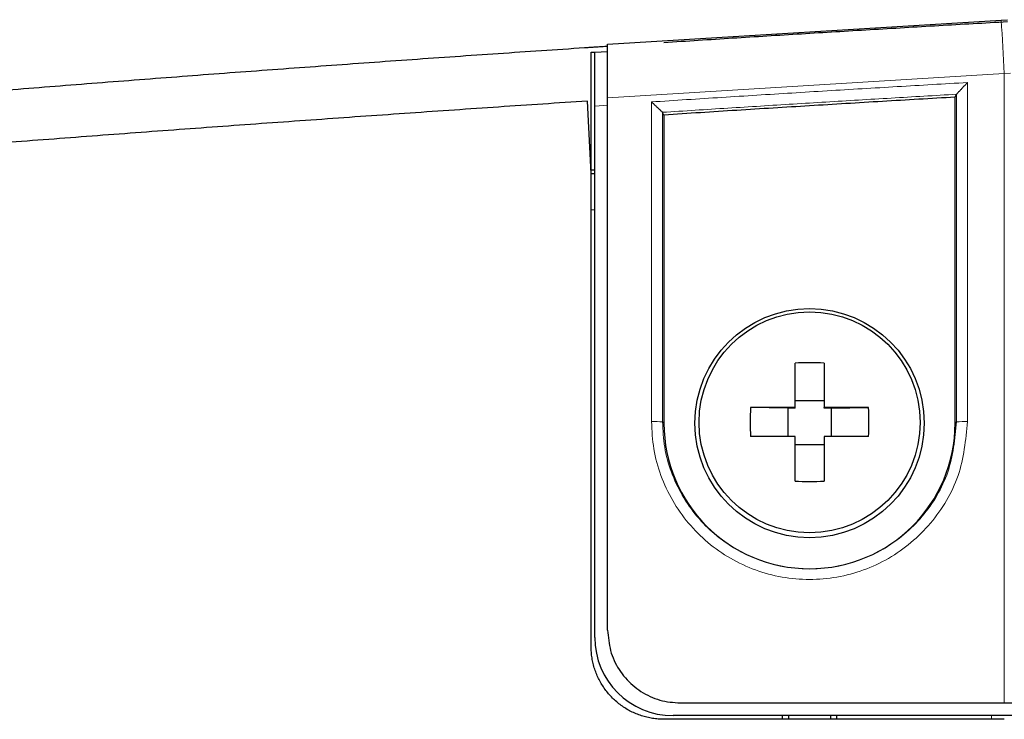
# Model space of a CAD drawing. Units: inches. Extents: x 23.3 to 67.8, y 29.8 to 60.2.
# Drawn here: x 52.4 to 52.9, y 44.4 to 44.8 of the extents above; entities that cross this region are included whole.
import ezdxf

# ---------------------------------------------------------------- set-up
doc = ezdxf.new("R2010")
doc.units = ezdxf.units.IN
doc.header["$MEASUREMENT"] = 0
doc.linetypes.add('Continuous__', pattern=[0])
doc.layers.add('1', color=7, linetype='Continuous', lineweight=0)

msp = doc.modelspace()

# ---------------------------------------------------------------- linework, layer by layer
at = {"layer": '1', "color": 7, "linetype": 'Continuous__', "lineweight": 30, "ltscale": 0.125}
for p, q in [((52.67409487720262, 44.79195610149321), (52.88698686778137, 44.80503024034755)), ((52.88698686778137, 44.80503024034755), (52.89036262161601, 44.80522171464676)), ((52.66523595150578, 44.72399574499715), (52.66523595150578, 44.78758419733967)), ((52.66523595150578, 44.78758419733967), (52.66720445544279, 44.78758419733967)), ((52.66720445544279, 44.78758419733967), (52.67409421922231, 44.78803974080424)), ((52.66720445544279, 44.7585099043003), (52.66720445544279, 44.78758419733967)), ((52.86208634520658, 44.76331351794597), (52.86284405722232, 44.76487391524518)), ((52.8628440659546, 44.76487393322549), (52.86284405722232, 44.76487391524518)), ((52.66523597125381, 44.72202724106015), (52.66318385518294, 44.76118394828062)), ((52.67409421574594, 44.47500006397746), (52.67409421574594, 44.76290765846171)), ((52.86208634520658, 44.58693596523337), (52.86208634520658, 44.76331351794597)), ((52.66720445544279, 44.47106305610345), (52.66720445544279, 44.7585099043003)), ((52.70385679932075, 44.75510476561526), (52.70385801607272, 44.75510292191447)), ((52.70460603024593, 44.75365390886329), (52.70385801607272, 44.75510292191447)), ((52.70460603024593, 44.75365390886329), (52.70460603024593, 44.58693596523337)), ((52.66523595150578, 44.72399574499715), (52.66720445544279, 44.72399574499715)), ((52.66523597125381, 44.46612172924912), (52.66523597125381, 44.72202724106015)), ((52.66523597125381, 44.72202724106015), (52.66720445544279, 44.72202724106015)), ((52.77547217206482, 44.59545463439085), (52.77547217206482, 44.61947219630817)), ((52.79122020356088, 44.61947219630817), (52.79122020356088, 44.59545463439085)), ((52.79122020356088, 44.59898568361525), (52.77547217206482, 44.59898568361525)), ((52.77153515647034, 44.59504926764676), (52.75139703543097, 44.59540072643416)), ((52.77547217206482, 44.59504926764676), (52.77153515647034, 44.59504926764676)), ((52.77153515647034, 44.59504926764676), (52.77153515647034, 44.57970468328061)), ((52.77547217206482, 44.59504926764676), (52.77547217206482, 44.59545463439085)), ((52.79122020356088, 44.59504926764676), (52.79122020356088, 44.59545463439085)), ((52.79515721915145, 44.59504926764676), (52.79122020356088, 44.59504926764676)), ((52.79515721915145, 44.59504926764676), (52.81529534019081, 44.59540072643416)), ((52.79515721915145, 44.57970468328061), (52.79515721915145, 44.59504926764676)), ((52.77547217206482, 44.55558362356801), (52.77547217206482, 44.57970900139479)), ((52.79122020356088, 44.57970900139479), (52.79122020356088, 44.55558362356801)), ((52.77547217206482, 44.57536721868613), (52.79122020356088, 44.57536721868613)), ((52.71346429448609, 44.43562998523731), (52.88866114835618, 44.43562998523731)), ((52.88866114835618, 44.43562998523731), (54.8217320144979, 44.43562998523731)), ((53.40935375539162, 44.42874022145778), (52.70952729008845, 44.42874022145778)), ((52.76858242794673, 44.42874022145778), (52.76858242794673, 44.42675165050896)), ((52.77186704833649, 44.42874022145778), (52.77186765421048, 44.42675165050896)), ((52.79482476073413, 44.42675165050896), (52.79482536660815, 44.42874022145778)), ((52.79810998700184, 44.42675165050896), (52.79810998700184, 44.42874022145778))]:
    msp.add_line(p, q, dxfattribs=at)
at = {"layer": '1', "color": 8, "linetype": 'Continuous__', "lineweight": 0, "ltscale": 0.125, "true_color": 0x808080}
for p, q in [((52.88866114835618, 44.77606551425306), (52.67409421574199, 44.76290765846171)), ((52.89203259899789, 44.77625674446959), (52.88866114835618, 44.77606551425306)), ((52.88866114835618, 44.77606551425306), (52.88866114835618, 44.43562998523731)), ((52.86874833597822, 44.77123117465069), (52.86874834585224, 44.58779483804045)), ((52.86284406623018, 44.58769357085542), (52.8628440659546, 44.76487393322549)), ((52.67409421574594, 44.75896544753652), (52.66720445544279, 44.7585099043003)), ((52.69789218037978, 44.58778516609163), (52.6978921642302, 44.76073859488298)), ((52.70385801607272, 44.75510292191447), (52.7038580029979, 44.58768387855227)), ((52.66720445544279, 44.70234220169006), (52.66523597125381, 44.70234220169006)), ((52.70460603024593, 44.58693596523337), (52.7038580029979, 44.58768387855227)), ((52.86208634520658, 44.58693596523337), (52.86284406623018, 44.58769357085542)), ((52.88177140432073, 44.42675165050896), (52.88177140432073, 44.42874022145778))]:
    msp.add_line(p, q, dxfattribs=at)
at = {"layer": '1', "color": 7, "linetype": 'Continuous__', "lineweight": 30, "ltscale": 0.125}
for centre, radius in [((52.78334422154514, 44.5869431323318), 0.06200559704336683), ((52.78334808308453, 44.58738949025306), 0.05976679613496572)]:
    msp.add_circle(centre, radius, dxfattribs=at)
at = {"layer": '1', "color": 8, "linetype": 'Continuous__', "lineweight": 0, "ltscale": 0.125, "true_color": 0x808080}
for centre, radius, start, end in [((45.61582102767112, 44.37019612647747), 7.284156325956318, 3.194145168500005, 3.422356621499979), ((52.69935942400183, 44.49846189420581), 0.08933532170396405, 87.1135868702933, 90.94106838698922), ((52.86730709875773, 44.49965315072943), 0.08815346978767724, 89.06321265459407, 92.90201048960738)]:
    msp.add_arc(centre, radius, start, end, dxfattribs=at)
at = {"layer": '1', "color": 7, "linetype": 'Continuous__', "lineweight": 30, "ltscale": 0.125}
for centre, radius, start, end in [((52.78334618781285, 44.43696299511132), 0.1826789770182631, 87.52961347720031, 92.47038652269262), ((52.93700949726956, 44.58752790993809), 0.185779350922945, 177.5712355788986, 182.4287644210971), ((52.78304793147821, 35.83617230823337), 8.759285602233373, 90.04955416629986, 90.2070336314999), ((52.78364444414358, 35.83617230757195), 8.759285602893081, 89.79296636850007, 89.95044583369997), ((52.62968287835223, 44.58752790993809), 0.1857793509211524, 357.5712355789014, 2.428764421100758), ((52.78334618772625, 44.58694466274518), 0.078740157960682, 180.0063287993966, 359.9936712006034), ((52.78304793148608, 35.82042667168612), 8.759285605784468, 90.04955416630001, 90.2070336315), ((52.78364444413965, 35.8204266727255), 8.759285604746088, 89.7929663685, 89.95044583370024), ((52.78334618781285, 44.7445823761192), 0.1891627040106272, 267.6143381028991, 272.3856618971009), ((52.70952729008845, 44.47106305610345), 0.04232283464565967, 180, 270)]:
    msp.add_arc(centre, radius, start, end, dxfattribs=at)
for points in [[(52.70460604999214, 44.79294627112262), (52.74175252255144, 44.79531996911784), (52.77890141771441, 44.79763393682376), (52.81605273573474, 44.79988816798641), (52.85320647686611, 44.80208265635183), (52.89036264136213, 44.80421739566604)], [(52.66166697224612, 44.79012779892846), (52.66213271047859, 44.79015874319465), (52.66271755021482, 44.79019762887006), (52.66354059295857, 44.79025239736394), (52.66471934989561, 44.79033087808064), (52.66633344736447, 44.79043823222428), (52.66842388588962, 44.790576900613), (52.67102992746668, 44.7907492016217), (52.67409470838213, 44.7909512619019)], [(52.67409421574625, 44.78801905835573), (52.67409439770115, 44.78910206684267), (52.67409456552558, 44.79010096973126), (52.67409470508908, 44.79093166142312), (52.67409480227674, 44.7915101292793), (52.67409485254835, 44.7918093493367), (52.67409487720401, 44.79195610149166)], [(51.87210775899659, 44.72402857273056), (51.87210789770621, 44.72402858673064), (51.87211207250492, 44.72402900786687), (51.87212592139359, 44.72403040484285), (51.87215508237323, 44.72403334636218), (51.87220547369704, 44.7240384295292), (51.87228761136861, 44.72404671475813), (51.87241435723364, 44.72405949862228), (51.8725985765977, 44.72407807804289), (51.87285368999086, 44.72410380668889), (51.87320293145386, 44.72413902368596), (51.87367532304485, 44.72418664740994), (51.87429991764598, 44.72424959930905), (51.87510762041187, 44.72433099042229), (51.87614600133249, 44.72443558673652), (51.87747118663818, 44.72456898858675), (51.87913936290413, 44.72473680194105), (51.88121286366733, 44.72494524961159), (51.8837571818345, 44.72520078168083), (51.88681809800458, 44.72550778583796), (51.89044059305478, 44.72587056768847), (51.89466516289959, 44.72629297508787), (51.89951723180666, 44.72677718911235), (51.90502843743501, 44.72732588713608), (51.91123113865252, 44.72794181573482), (51.91816236719349, 44.72862815017372), (51.92583822798694, 44.7293857883571), (51.93422250060489, 44.73021042509849), (51.94331722939511, 44.73110147899079), (51.95314128942691, 44.73205996605016), (51.96371552487746, 44.73308699263301), (51.97505959579031, 44.73418332338169), (51.9871929088544, 44.73534968168165), (52.00013875111482, 44.73658713383294), (52.01391409044895, 44.73789589116006), (52.02846475963865, 44.73926935347543), (52.04367714176372, 44.7406954332784), (52.05952807092025, 44.74217067481296), (52.07601259056814, 44.74369331654522), (52.09312740062605, 44.74526166060166), (52.11086932652204, 44.74687400994809), (52.12923532609172, 44.74852867553597), (52.14822508002804, 44.75022413112042), (52.16784110092784, 44.75195904034791), (52.18798541583315, 44.75372327855115), (52.2084920456072, 44.75550113181646), (52.22934511185291, 44.7572902694249), (52.25053258324122, 44.75908875707809), (52.27204287433331, 44.76089471178415), (52.29386445138245, 44.76270625609239), (52.31598774553943, 44.76452172200922), (52.33840453890711, 44.76633958427311), (52.36106958171989, 44.7681553698694), (52.38385566877706, 44.76995840179805), (52.40670535419814, 44.77174379271278), (52.42962573763187, 44.77351193001006), (52.45261343961495, 44.77526235265708), (52.47566507829087, 44.77699459930851), (52.49877632196662, 44.77870814488955), (52.5219405077526, 44.78040234901478), (52.54515062692558, 44.78207656262029), (52.56839966940417, 44.78373013657679), (52.59168071332483, 44.7853624547502), (52.61498860031416, 44.78697308760768), (52.63831884755895, 44.78856166053778), (52.6616669722459, 44.79012779892901)], [(52.67409421574625, 44.76290765840029), (52.67409421574625, 44.76627983644956), (52.67409421574625, 44.7696050185135), (52.67409421574625, 44.77283620882422), (52.67409421574625, 44.7759285331224), (52.67409421574625, 44.7788444439683), (52.67409421574625, 44.78154797426936), (52.67409421574625, 44.7840028492395), (52.67409421574625, 44.78617187447934), (52.67409421574625, 44.78801905835591)], [(52.8687483359768, 44.77123117465086), (52.86809963872285, 44.77054326989007), (52.86745387308495, 44.76985719499415), (52.86681460181369, 44.76917670514781), (52.86618647788494, 44.76850669579244), (52.86557723807174, 44.7678552845704), (52.86499516086256, 44.76723115515219), (52.86444880104027, 44.76664328528346), (52.86394960949185, 44.76610373519097), (52.86351096805997, 44.76562662038561), (52.86316232556943, 44.76524316233468), (52.86295308234922, 44.76500589598601), (52.86284406595296, 44.76487393324756)], [(52.66318385518254, 44.76118394827922), (52.63919016291702, 44.7595857722953), (52.6152152706335, 44.75796732984013), (52.59126394394762, 44.75632978623693), (52.56734094847506, 44.75467430680884), (52.54345177663704, 44.75300248159353), (52.51960364304124, 44.7513156789589), (52.49580375263336, 44.74961452812373), (52.47205930871611, 44.74789965606865), (52.44837707845458, 44.74617088592356), (52.42476132838574, 44.74442726206115), (52.40121543566771, 44.74266887926868), (52.37774277639259, 44.7408958473918), (52.35433692919138, 44.73910762271494), (52.33106116948885, 44.73730962597033), (52.30804629157295, 44.7355127159182), (52.28533113981429, 44.7337207787438), (52.26292331559297, 44.73193530830854), (52.24083198847443, 44.73015791295181), (52.21906818899775, 44.72839033704656), (52.19764299657909, 44.72663432853576), (52.17655721772893, 44.72489055041635), (52.15585070426071, 44.72316241677707), (52.13566549089664, 44.7214625551951), (52.11610554194284, 44.71980093988592), (52.09717393530842, 44.71817913771614), (52.07887039955232, 44.71659836350382), (52.06119753372018, 44.71505991906328), (52.04415808067957, 44.71356510897371), (52.02775494605139, 44.71211523357891), (52.01199283413489, 44.71071169642644), (51.99687761378196, 44.70935609578081), (51.98251580500725, 44.70805915094401), (51.96899197413806, 44.70682980955701), (51.95628662934188, 44.7056676424767), (51.94438169068796, 44.70457197087703), (51.93325907753193, 44.70354207302887), (51.92290040892574, 44.70257720484647), (51.91328543377124, 44.70167650143838), (51.90439438853026, 44.70083912966601), (51.89621415704126, 44.7000648116921), (51.88877744136779, 44.69935756526425), (51.8820875970594, 44.69871863439826), (51.87611366402272, 44.69814577582853), (51.8708238695932, 44.69763662568859), (51.86618709124862, 44.69718887785045), (51.8621788904846, 44.69680066913585), (51.85876363395168, 44.69646880943486), (51.85590194239437, 44.69618973463263), (51.85355366879968, 44.69595980791145), (51.85165692274255, 44.69577330930423), (51.85014585579999, 44.69562408413532), (51.84895950598629, 44.69550643175471), (51.84803693922966, 44.69541465233361), (51.8473247075202, 44.69534364836485), (51.84678690352054, 44.69528990313278), (51.84639012839556, 44.69525015259008), (51.84610101725001, 44.69522113580044), (51.84589274941744, 44.69520020964157), (51.84574984640976, 44.69518582693689), (51.84565754462558, 44.69517651689695), (51.84560108452159, 44.69517080912718), (51.84556844895205, 44.69516750284015), (51.84555298126516, 44.69516592861282), (51.84554834637972, 44.69516545046324), (51.84554820921458, 44.69516543240945)], [(52.69789216422838, 44.7607385948819), (52.69855630974318, 44.76011625628194), (52.69921764620265, 44.75949594689069), (52.69987181739133, 44.75888173089632), (52.70051283523934, 44.75827919388001), (52.70113217708821, 44.75769628357725), (52.70172110137905, 44.75714115173157), (52.70227032191958, 44.75662246488906), (52.70276844315696, 44.75615088342164), (52.70320252883839, 44.75573851846472), (52.70354022023757, 44.75541573519475), (52.70374266715127, 44.75521905038403), (52.70385679932046, 44.75510476561561)], [(52.86208634520521, 44.76331351794502), (52.84239828623349, 44.76215565805042), (52.82271062379469, 44.76099117458747), (52.8030237544218, 44.75981344398785), (52.78333802359766, 44.75861675345729), (52.76365351165377, 44.75740012071168), (52.74397020537147, 44.75616420917031), (52.72428787145948, 44.75491294535965), (52.70460603024456, 44.75365390886259)], [(52.67409421574625, 44.47500006397622), (52.67471654707184, 44.46939628411396), (52.67575494581131, 44.46390494688572), (52.67759999291231, 44.45863826943055), (52.68031278705401, 44.45370555374741), (52.6837253705345, 44.44921387819154), (52.68770504332643, 44.4452519213289), (52.6921913512608, 44.44187513624627), (52.69712262861735, 44.43914619229591), (52.70239142780586, 44.43718338092818), (52.70787601874729, 44.43610182798896), (52.7134642944864, 44.43562998523606)], [(52.70460599630535, 44.42675165050866), (52.70150691069647, 44.42687338562651), (52.69844889784007, 44.42723590224441), (52.69542896875673, 44.42783650994303), (52.69244732971116, 44.42867697622198), (52.68953858930344, 44.42974900968588), (52.68673788845162, 44.43103947232153), (52.68405437934125, 44.43254128112026), (52.68148743891187, 44.43425485480696), (52.67904960174756, 44.436175248757), (52.67677625433753, 44.43827382854101), (52.67468341330418, 44.44053889093242), (52.67277099284324, 44.4429662334306), (52.67105197804621, 44.44553600845933), (52.66953935400453, 44.44822836844239), (52.66824610580976, 44.45102346580356), (52.66717834339492, 44.45391206946729), (52.66633749147196, 44.45688538710282), (52.66572950730067, 44.459924229251), (52.66536034814074, 44.4630094064527), (52.66523597125193, 44.46612172924878)], [(52.88866116810233, 44.42675165050863), (52.86821043790529, 44.42675165050863), (52.84775970937157, 44.42675165050862), (52.82730898416456, 44.42675165050863), (52.80685826461057, 44.42675165050863), (52.78640755930537, 44.42675165050863), (52.76595688394845, 44.42675165050863), (52.74550632515552, 44.42675165050863), (52.72505601675498, 44.42675165050863), (52.70460589715428, 44.42675165050863)]]:
    msp.add_spline(points, degree=3, dxfattribs=at)
at = {"layer": '1', "color": 8, "linetype": 'Continuous__', "lineweight": 0, "ltscale": 0.125, "true_color": 0x808080}
for points in [[(52.69789216422838, 44.7607385948819), (52.71687183468252, 44.76196613633699), (52.73585277805752, 44.76317901837596), (52.75483488107078, 44.76437684888921), (52.77381801481967, 44.76555941766969), (52.792802137518, 44.76672608324174), (52.81178729238529, 44.76787578330897), (52.83077352362487, 44.7690074826118), (52.84976068895376, 44.77012340158909), (52.8687483359768, 44.77123117465086)], [(52.86284405722175, 44.76487391524564), (52.84517559081364, 44.7638400870652), (52.82750758096624, 44.76279853481037), (52.8098404285788, 44.76174250478799), (52.79217420944768, 44.76067091104203), (52.77450888167523, 44.75958471945133), (52.75684440555476, 44.75848488126002), (52.73918081630917, 44.75737179152963), (52.72151823787424, 44.75624518682952), (52.70385679932046, 44.7551047656156)], [(52.8687483458513, 44.58779483804209), (52.86700780155051, 44.57296341377116), (52.86361976724264, 44.55858206320538), (52.85740895354103, 44.54509058631314), (52.84874354974629, 44.53289515776855), (52.8381938936004, 44.52237187187613), (52.8260280163223, 44.51383431728928), (52.81253131450863, 44.5075487077311), (52.79813889184253, 44.50369874000859), (52.78330352076735, 44.50240785594531), (52.76847343695233, 44.50370795625231), (52.75409179966998, 44.50756516224252), (52.74059416915621, 44.51385801159799), (52.72839490545276, 44.52239858288577), (52.71787870178365, 44.53292135445244), (52.7093442626459, 44.54511470675359), (52.70300318093435, 44.55861915478926), (52.69913519641729, 44.57300453508665), (52.69789218037947, 44.58778516609043)], [(52.70385800299682, 44.5876838785542), (52.7050136539652, 44.57392744774193), (52.70861012427939, 44.56053820000695), (52.71450719288383, 44.54796763765641), (52.72244563255278, 44.53661621414967), (52.73222948533073, 44.52681923101152), (52.74358117456897, 44.51886751588084), (52.75614253648159, 44.51300898416132), (52.76952746995089, 44.50941885530779), (52.78332993619397, 44.50821011646394), (52.79713703281594, 44.50941387580699), (52.8105313087553, 44.51299985940534), (52.82309137587937, 44.51885264737706), (52.8344125133171, 44.52680087885969), (52.84422942589985, 44.53659660740053), (52.85229277008004, 44.54794796968449), (52.85807180102911, 44.56050503584827), (52.86122429287694, 44.57388995255444), (52.86284406623183, 44.58769357085666)]]:
    msp.add_spline(points, degree=3, dxfattribs=at)

doc.saveas('drawing.dxf')
